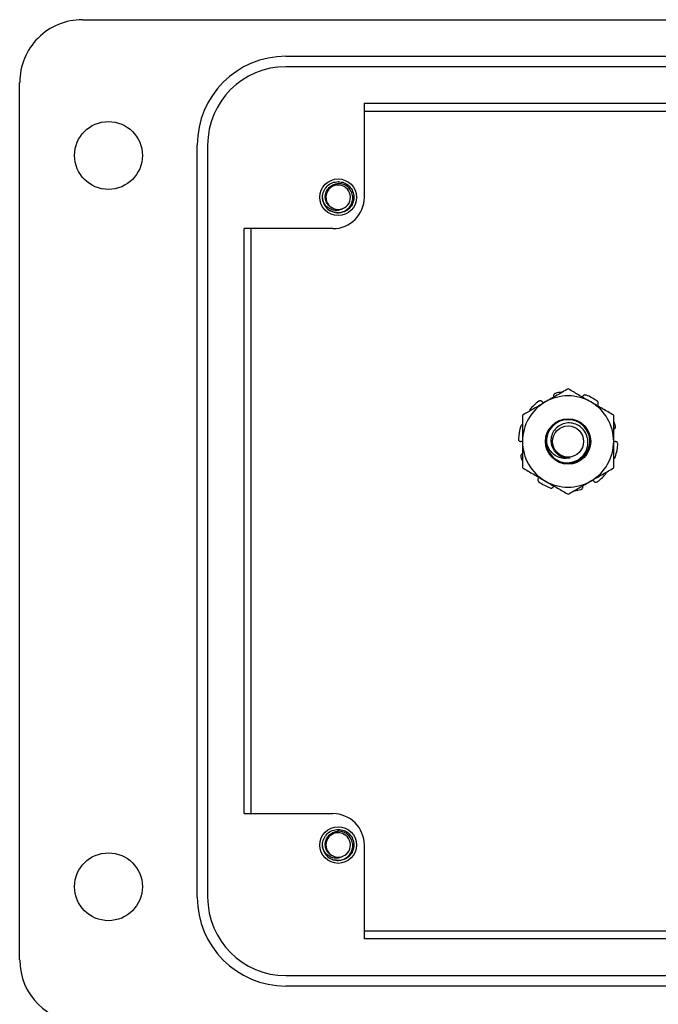
# Model space of a CAD drawing. Units: inches. Extents: x 0.3 to 8, y 0.3 to 10.7.
# Drawn here: x 1.1 to 1.9, y 4.3 to 5.5 of the extents above; entities that cross this region are included whole.
import ezdxf

# ---------------------------------------------------------------- set-up
doc = ezdxf.new("R2010")
doc.units = ezdxf.units.IN
doc.header["$MEASUREMENT"] = 0

msp = doc.modelspace()

# ---------------------------------------------------------------- linework, layer by layer
at = {"color": 7, "linetype": 'Continuous', "lineweight": 25}
for p, q in [((1.1632, 5.5263), (3.1705, 5.5263)), ((1.419, 5.4804), (2.9147, 5.4804)), ((2.9147, 5.4673), (1.419, 5.4673)), ((1.0844, 4.3455), (1.0844, 5.4476)), ((1.5174, 5.4213), (2.0651, 5.4213)), ((1.5174, 5.4213), (1.5174, 5.3033)), ((1.5174, 5.4116), (2.0651, 5.4116)), ((1.3075, 4.4242), (1.3075, 5.3689)), ((1.3206, 5.3689), (1.3206, 4.4242)), ((1.4661, 5.2973), (1.4649, 5.3033)), ((1.4846, 5.2836), (1.4806, 5.2844)), ((1.4781, 5.2639), (1.3665, 5.2639)), ((1.3665, 4.5292), (1.3665, 5.2639)), ((1.3752, 4.5292), (1.3752, 5.2639)), ((1.3665, 4.5292), (1.478, 4.5292)), ((1.4661, 4.4839), (1.4649, 4.4898)), ((1.5174, 4.4898), (1.5174, 4.3718)), ((1.4846, 4.4702), (1.4806, 4.471)), ((2.0651, 4.3816), (1.5174, 4.3816)), ((2.0651, 4.3718), (1.5174, 4.3718)), ((1.419, 4.3258), (2.9147, 4.3258)), ((2.9147, 4.3127), (1.419, 4.3127))]:
    msp.add_line(p, q, dxfattribs=at)
for centre, radius in [((1.196, 5.3558), 0.0426), ((1.4846, 5.3033), 0.023), ((1.7735, 4.9966), 0.0285), ((1.7735, 4.9966), 0.0195), ((1.4846, 4.4898), 0.023), ((1.196, 4.4374), 0.0426)]:
    msp.add_circle(centre, radius, dxfattribs=at)
for centre, radius, start, end in [((1.1632, 5.4476), 0.0787, 89.9746, 180), ((1.419, 5.3689), 0.1115, 90, 180), ((1.419, 5.3689), 0.0984, 90, 180), ((1.4846, 5.3033), 0.0154, 292.8192, 247.1808), ((1.4846, 5.3033), 0.0197, 193.1726, 238.7328), ((1.4781, 5.3033), 0.0394, 270, 0), ((1.4846, 5.3033), 0.0154, 247.1808, 292.8192), ((1.7735, 4.9966), 0.0625, 97.5443, 104.8096), ((1.7735, 4.9966), 0.0573, 120, 180), ((1.7735, 4.9966), 0.0625, 126.1904, 140.8096), ((1.7735, 4.9966), 0.0573, 60, 120), ((1.7735, 4.9966), 0.0625, 54.1904, 68.8096), ((1.7735, 4.9966), 0.0573, 0, 60), ((1.7735, 4.9967), 0.0273, 252.6484, 173.7816), ((1.7735, 4.9966), 0.0625, 18.1904, 22.642), ((1.7735, 4.9966), 0.0625, 162.1904, 176.8096), ((1.7735, 4.9966), 0.0573, 180, 240), ((1.7735, 4.9966), 0.0273, 173.5586, 231.4414), ((1.7735, 4.9966), 0.0573, 300, 0), ((1.7735, 4.9966), 0.0625, 342.1904, 356.8096), ((1.7735, 4.9966), 0.0625, 198.1904, 202.642), ((1.7735, 4.9966), 0.0573, 240, 300), ((1.7735, 4.9966), 0.0625, 306.1904, 320.8096), ((1.7735, 4.9966), 0.0625, 234.1904, 248.8096), ((1.7735, 4.9966), 0.0625, 277.5443, 284.8096), ((1.4781, 4.4898), 0.0394, 0, 90.0044), ((1.4846, 4.4898), 0.0154, 292.8192, 247.1808), ((1.4846, 4.4898), 0.0197, 193.1726, 238.7328), ((1.4846, 4.4898), 0.0154, 247.1808, 292.8192), ((1.419, 4.4242), 0.1115, 180, 270), ((1.419, 4.4242), 0.0984, 180, 270), ((1.1632, 4.3455), 0.0787, 180, 270)]:
    msp.add_arc(centre, radius, start, end, dxfattribs=at)
for points, knots in [([(1.4654, 5.2988), (1.4652, 5.3003), (1.4645, 5.3043), (1.466, 5.311), (1.4703, 5.3175), (1.4769, 5.3221), (1.4821, 5.3227), (1.4846, 5.323)], [0, 0, 0, 0, 0.128159, 0.348291, 0.561564, 0.783624, 1, 1, 1, 1]), ([(1.4786, 5.2891), (1.4771, 5.2898), (1.4739, 5.2914), (1.4705, 5.2955), (1.4685, 5.3005), (1.4682, 5.3059), (1.4698, 5.3112), (1.473, 5.3158), (1.4777, 5.3191), (1.4818, 5.3204), (1.4842, 5.3205), (1.4846, 5.3205)], [0, 0, 0, 0, 0.116657, 0.233314, 0.350119, 0.471981, 0.593843, 0.715584, 0.842135, 0.969202, 1, 1, 1, 1]), ([(1.4744, 5.2865), (1.4761, 5.2857), (1.4798, 5.284), (1.4862, 5.2837), (1.4926, 5.2856), (1.4979, 5.2894), (1.5016, 5.2948), (1.5032, 5.301), (1.5027, 5.3073), (1.5001, 5.313), (1.4958, 5.3174), (1.4904, 5.3202), (1.4865, 5.3204), (1.4846, 5.3205)], [0, 0, 0, 0, 0.081916, 0.179327, 0.276014, 0.369989, 0.463968, 0.557465, 0.648012, 0.738559, 0.828862, 0.91598, 1, 1, 1, 1]), ([(1.4846, 5.323), (1.4872, 5.3227), (1.4924, 5.3221), (1.4989, 5.3175), (1.5033, 5.311), (1.5048, 5.3033), (1.5033, 5.2955), (1.4989, 5.289), (1.4924, 5.2845), (1.4872, 5.2839), (1.4846, 5.2836)], [0, 0, 0, 0, 0.124092, 0.251443, 0.373754, 0.5, 0.626246, 0.748557, 0.875908, 1, 1, 1, 1]), ([(1.4906, 5.2891), (1.4891, 5.2883), (1.486, 5.2868), (1.4806, 5.2865), (1.4751, 5.2879), (1.4701, 5.2912), (1.467, 5.2952), (1.4658, 5.2979), (1.4654, 5.2988)], [0, 0, 0, 0, 0.165871, 0.331366, 0.516987, 0.71052, 0.903913, 1, 1, 1, 1]), ([(1.7735, 5.0627), (1.7689, 5.06), (1.7595, 5.0546), (1.7498, 5.049), (1.7449, 5.0462)], [0, 0, 0, 0, 0.495458, 1, 1, 1, 1]), ([(1.8021, 5.0462), (1.8015, 5.0466), (1.7963, 5.0495), (1.7866, 5.0551), (1.7779, 5.0602), (1.7735, 5.0627)], [0, 0, 0, 0, 0.0700538, 0.5307657, 1, 1, 1, 1]), ([(1.7449, 5.0462), (1.7442, 5.0458), (1.739, 5.0428), (1.7293, 5.0372), (1.7206, 5.0322), (1.7162, 5.0296)], [0, 0, 0, 0, 0.070054, 0.530766, 1, 1, 1, 1]), ([(1.7411, 5.0464), (1.7409, 5.0467), (1.7404, 5.0472), (1.7394, 5.0476), (1.7382, 5.0477), (1.7373, 5.0474), (1.7368, 5.0471), (1.7366, 5.047)], [0, 0, 0, 0, 0.217777, 0.435553, 0.653357, 0.871185, 1, 1, 1, 1]), ([(1.7411, 5.0464), (1.7416, 5.0458), (1.742, 5.0453), (1.7427, 5.0449), (1.7427, 5.0449)], [0, 0, 0, 0, 0.980455, 1, 1, 1, 1]), ([(1.7575, 5.057), (1.7572, 5.0569), (1.7565, 5.0566), (1.7556, 5.0558), (1.7551, 5.0548), (1.755, 5.0539), (1.7551, 5.0533), (1.7551, 5.0531)], [0, 0, 0, 0, 0.2178058, 0.4356109, 0.6534339, 0.8712574, 1, 1, 1, 1]), ([(1.7961, 5.0548), (1.7957, 5.0549), (1.795, 5.0551), (1.7939, 5.055), (1.7929, 5.0545), (1.7922, 5.0538), (1.7919, 5.0533), (1.7918, 5.0531)], [0, 0, 0, 0, 0.217806, 0.435611, 0.653434, 0.871257, 1, 1, 1, 1]), ([(1.8308, 5.0296), (1.8261, 5.0323), (1.8168, 5.0377), (1.807, 5.0433), (1.8021, 5.0462)], [0, 0, 0, 0, 0.495458, 1, 1, 1, 1]), ([(1.8109, 5.0427), (1.8111, 5.0431), (1.8115, 5.0437), (1.8115, 5.0448), (1.8112, 5.0459), (1.8107, 5.0467), (1.8102, 5.0471), (1.8101, 5.0472)], [0, 0, 0, 0, 0.217777, 0.435553, 0.653357, 0.871185, 1, 1, 1, 1]), ([(1.7162, 5.0296), (1.7162, 5.0211), (1.7162, 5.0102), (1.7162, 4.999), (1.7162, 4.9966)], [0, 0, 0, 0, 0.782663, 1, 1, 1, 1]), ([(1.8308, 4.9966), (1.8308, 4.999), (1.8308, 5.0102), (1.8308, 5.0211), (1.8308, 5.0296)], [0, 0, 0, 0, 0.217337, 1, 1, 1, 1]), ([(1.7162, 5.0178), (1.7161, 5.0178), (1.7156, 5.0177), (1.7149, 5.0172), (1.7143, 5.0164), (1.7141, 5.0159), (1.714, 5.0157)], [0, 0, 0, 0, 0.107184, 0.451696, 0.796246, 1, 1, 1, 1]), ([(1.7565, 4.9752), (1.759, 4.9737), (1.7641, 4.9706), (1.7732, 4.9694), (1.7822, 4.9712), (1.7899, 4.9759), (1.7956, 4.9828), (1.7986, 4.9911), (1.7986, 4.9998), (1.7957, 5.0078), (1.7904, 5.0144), (1.7833, 5.0187), (1.7752, 5.0203), (1.7673, 5.0192), (1.7603, 5.0154), (1.755, 5.0097), (1.752, 5.0026), (1.7516, 4.995), (1.7537, 4.988), (1.7573, 4.983), (1.7601, 4.9809), (1.761, 4.9802)], [0, 0, 0, 0, 0.05764, 0.117945, 0.178304, 0.236812, 0.295277, 0.352492, 0.409073, 0.464994, 0.519702, 0.574323, 0.627165, 0.680042, 0.731437, 0.782427, 0.83252, 0.881634, 0.930424, 0.97767, 1, 1, 1, 1]), ([(1.8309, 5.0119), (1.8313, 5.0121), (1.8319, 5.0124), (1.8326, 5.0133), (1.833, 5.0143), (1.8331, 5.0153), (1.8329, 5.0159), (1.8329, 5.0161)], [0, 0, 0, 0, 0.217777, 0.435553, 0.653357, 0.871185, 1, 1, 1, 1]), ([(1.7111, 5), (1.7111, 4.9997), (1.7111, 4.9989), (1.7116, 4.9979), (1.7124, 4.9971), (1.7133, 4.9966), (1.7139, 4.9966), (1.7141, 4.9965)], [0, 0, 0, 0, 0.2178058, 0.4356109, 0.6534339, 0.8712574, 1, 1, 1, 1]), ([(1.7162, 4.9959), (1.7158, 4.9961), (1.7151, 4.9964), (1.7144, 4.9965), (1.7141, 4.9965)], [0, 0, 0, 0, 0.585794, 1, 1, 1, 1]), ([(1.7162, 4.9966), (1.7162, 4.9875), (1.7162, 4.9763), (1.7162, 4.9656), (1.7162, 4.9635)], [0, 0, 0, 0, 0.807517, 1, 1, 1, 1]), ([(1.7762, 4.9761), (1.7739, 4.9757), (1.7693, 4.9747), (1.762, 4.9762), (1.7554, 4.9799), (1.75, 4.9859), (1.7469, 4.9928), (1.7465, 4.9976), (1.7463, 4.9996)], [0, 0, 0, 0, 0.158413, 0.321969, 0.495031, 0.670375, 0.865308, 1, 1, 1, 1]), ([(1.8308, 4.9972), (1.8312, 4.997), (1.8319, 4.9967), (1.8326, 4.9966), (1.8329, 4.9966)], [0, 0, 0, 0, 0.585794, 1, 1, 1, 1]), ([(1.8308, 4.9635), (1.8308, 4.9656), (1.8308, 4.9763), (1.8308, 4.9875), (1.8308, 4.9966)], [0, 0, 0, 0, 0.192483, 1, 1, 1, 1]), ([(1.8359, 4.9931), (1.8359, 4.9935), (1.8359, 4.9942), (1.8354, 4.9952), (1.8346, 4.996), (1.8337, 4.9965), (1.8332, 4.9966), (1.8329, 4.9966)], [0, 0, 0, 0, 0.2178058, 0.4356109, 0.6534339, 0.8712574, 1, 1, 1, 1]), ([(1.7161, 4.9812), (1.7158, 4.981), (1.7151, 4.9807), (1.7144, 4.9799), (1.714, 4.9788), (1.7139, 4.9778), (1.7141, 4.9773), (1.7141, 4.977)], [0, 0, 0, 0, 0.217777, 0.435553, 0.653357, 0.871185, 1, 1, 1, 1]), ([(1.761, 4.9802), (1.7617, 4.9797), (1.7643, 4.9779), (1.7695, 4.9759), (1.774, 4.976), (1.7762, 4.9761)], [0, 0, 0, 0, 0.16182, 0.591011, 1, 1, 1, 1]), ([(1.8308, 4.9753), (1.8309, 4.9753), (1.8314, 4.9754), (1.8321, 4.9759), (1.8327, 4.9767), (1.8329, 4.9772), (1.833, 4.9774)], [0, 0, 0, 0, 0.107184, 0.451696, 0.796246, 1, 1, 1, 1]), ([(1.7162, 4.9635), (1.7209, 4.9608), (1.7303, 4.9554), (1.74, 4.9498), (1.7449, 4.9469)], [0, 0, 0, 0, 0.495458, 1, 1, 1, 1]), ([(1.8021, 4.9469), (1.8028, 4.9473), (1.808, 4.9503), (1.8177, 4.9559), (1.8264, 4.9609), (1.8308, 4.9635)], [0, 0, 0, 0, 0.070054, 0.530766, 1, 1, 1, 1]), ([(1.7361, 4.9504), (1.7359, 4.9501), (1.7356, 4.9494), (1.7355, 4.9483), (1.7358, 4.9472), (1.7363, 4.9464), (1.7368, 4.946), (1.7369, 4.9459)], [0, 0, 0, 0, 0.217777, 0.4355529, 0.6533569, 0.8711845, 1, 1, 1, 1]), ([(1.7449, 4.9469), (1.7455, 4.9466), (1.7507, 4.9436), (1.7604, 4.938), (1.7691, 4.9329), (1.7735, 4.9304)], [0, 0, 0, 0, 0.0700538, 0.5307657, 1, 1, 1, 1]), ([(1.7735, 4.9304), (1.7782, 4.9331), (1.7875, 4.9385), (1.7973, 4.9441), (1.8021, 4.9469)], [0, 0, 0, 0, 0.495458, 1, 1, 1, 1]), ([(1.8059, 4.9467), (1.8054, 4.9473), (1.805, 4.9479), (1.8043, 4.9482), (1.8043, 4.9482)], [0, 0, 0, 0, 0.980455, 1, 1, 1, 1]), ([(1.8059, 4.9467), (1.8061, 4.9464), (1.8066, 4.9459), (1.8076, 4.9455), (1.8088, 4.9454), (1.8097, 4.9457), (1.8102, 4.946), (1.8104, 4.9461)], [0, 0, 0, 0, 0.217777, 0.435553, 0.653357, 0.871185, 1, 1, 1, 1]), ([(1.7509, 4.9383), (1.7513, 4.9382), (1.752, 4.938), (1.7531, 4.9381), (1.7541, 4.9386), (1.7548, 4.9393), (1.7551, 4.9398), (1.7552, 4.94)], [0, 0, 0, 0, 0.217806, 0.435611, 0.653434, 0.871257, 1, 1, 1, 1]), ([(1.7895, 4.9361), (1.7898, 4.9363), (1.7905, 4.9365), (1.7914, 4.9373), (1.7919, 4.9383), (1.792, 4.9393), (1.7919, 4.9398), (1.7919, 4.94)], [0, 0, 0, 0, 0.217806, 0.435611, 0.653434, 0.871257, 1, 1, 1, 1]), ([(1.4654, 4.4854), (1.4652, 4.4868), (1.4645, 4.4909), (1.466, 4.4976), (1.4703, 4.5041), (1.4769, 4.5086), (1.4821, 4.5092), (1.4846, 4.5095)], [0, 0, 0, 0, 0.128159, 0.348291, 0.561564, 0.783624, 1, 1, 1, 1]), ([(1.4786, 4.4756), (1.4771, 4.4764), (1.4739, 4.4779), (1.4705, 4.482), (1.4685, 4.487), (1.4682, 4.4925), (1.4698, 4.4978), (1.473, 4.5024), (1.4777, 4.5057), (1.4818, 4.5069), (1.4842, 4.5071), (1.4846, 4.5071)], [0, 0, 0, 0, 0.116657, 0.233314, 0.350119, 0.471981, 0.593843, 0.715584, 0.842135, 0.969202, 1, 1, 1, 1]), ([(1.4744, 4.473), (1.4761, 4.4722), (1.4798, 4.4706), (1.4862, 4.4703), (1.4926, 4.4721), (1.4979, 4.476), (1.5016, 4.4813), (1.5032, 4.4875), (1.5027, 4.4938), (1.5001, 4.4995), (1.4958, 4.504), (1.4904, 4.5067), (1.4865, 4.507), (1.4846, 4.5071)], [0, 0, 0, 0, 0.081916, 0.179327, 0.276014, 0.369989, 0.463968, 0.557465, 0.648012, 0.738559, 0.828862, 0.91598, 1, 1, 1, 1]), ([(1.4846, 4.5095), (1.4872, 4.5092), (1.4924, 4.5086), (1.4989, 4.5041), (1.5033, 4.4976), (1.5048, 4.4898), (1.5033, 4.4821), (1.4989, 4.4756), (1.4924, 4.471), (1.4872, 4.4704), (1.4846, 4.4702)], [0, 0, 0, 0, 0.124092, 0.251443, 0.373754, 0.5, 0.626246, 0.748557, 0.875908, 1, 1, 1, 1]), ([(1.4906, 4.4756), (1.4891, 4.4749), (1.486, 4.4733), (1.4806, 4.4731), (1.4751, 4.4744), (1.4701, 4.4777), (1.467, 4.4817), (1.4658, 4.4844), (1.4654, 4.4854)], [0, 0, 0, 0, 0.165871, 0.331366, 0.516987, 0.71052, 0.903913, 1, 1, 1, 1])]:
    msp.add_open_spline(points, degree=3, knots=knots, dxfattribs=at)

doc.saveas('drawing.dxf')
